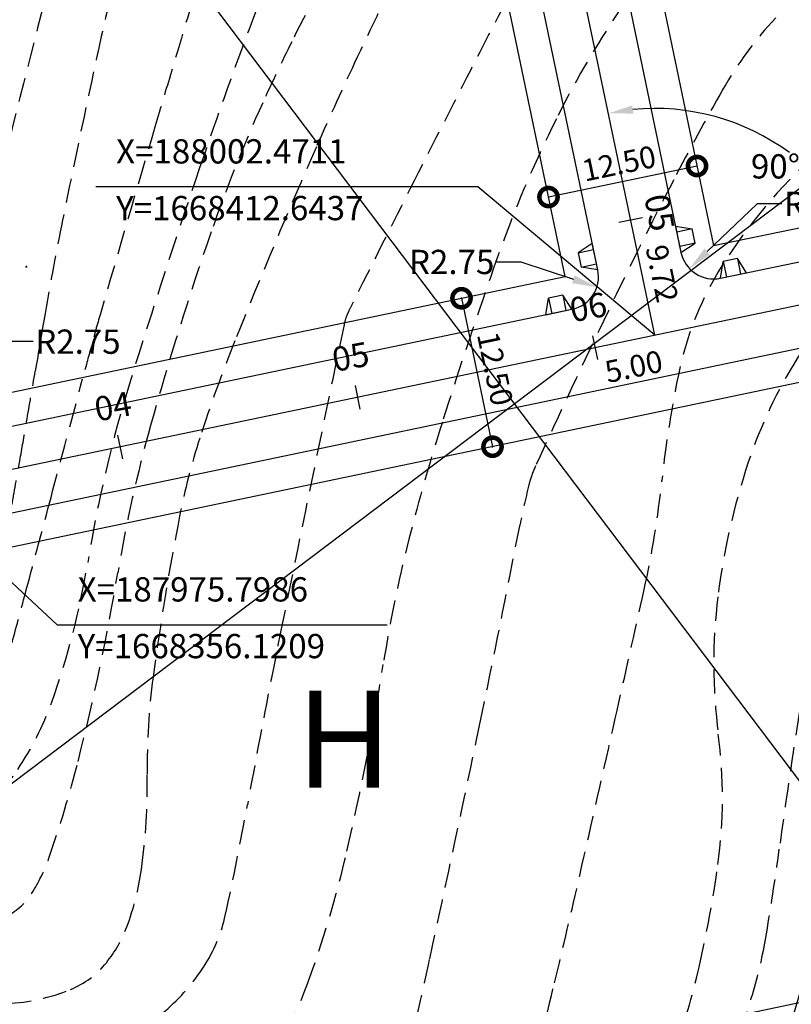
# Model space of a CAD drawing. Extents: x 186790 to 189812, y 1666877 to 1667584.
# Drawn here: x 188813 to 188877, y 1667265 to 1667346 of the extents above; entities that cross this region are included whole.
import ezdxf
from ezdxf.enums import TextEntityAlignment as Align

# ---------------------------------------------------------------- set-up
doc = ezdxf.new("R2010")
doc.units = 0
doc.header["$LTSCALE"] = 8
doc.header["$MEASUREMENT"] = 0
doc.linetypes.add('HIDDEN', pattern=[0.375, 0.25, -0.125])
doc.layers.get('0').update_dxf_attribs({"linetype": 'CONTINUOUS'})
doc.layers.get('DEFPOINTS').update_dxf_attribs({"linetype": 'CONTINUOUS'})
for name, color, linetype in [('--COORDENADAS', 7, 'CONTINUOUS'), ('--DIM ANGULO', 8, 'CONTINUOUS'), ('--EIXO', 5, 'CONTINUOUS'), ('--ESTACAS', 4, 'CONTINUOUS'), ('--RAIO-MEIO-FIO', 8, 'CONTINUOUS'), ('--TXT-ESTACA', 1, 'CONTINUOUS'), ('-DIM-RUA', 7, 'CONTINUOUS'), ('-MEIO-FIO', 8, 'CONTINUOUS'), ('-QUADRA', 7, 'CONTINUOUS'), ('-RAMPA', 8, 'CONTINUOUS'), ('-TXT-QUADRA', 6, 'CONTINUOUS'), ('CURVAS', 8, 'HIDDEN'), ('CURVAS5', 7, 'HIDDEN'), ('malha', 8, 'CONTINUOUS')]:
    doc.layers.add(name, color=color, linetype=linetype)
doc.styles.add('ROMANS', font='FUTURAL.TTF', dxfattribs={"height": 1.8})
doc.styles.get("Standard").update_dxf_attribs({"font": 'FUTURAL.TTF', "height": 2})
doc.dimstyles.new('STANDARD$0', dxfattribs={"dimscale": 1000, "dimtxt": 1.8, "dimasz": 0.003, "dimexe": 0, "dimexo": 0, "dimgap": 0.0006, "dimtad": 2, "dimzin": 0, "dimdsep": 46, "dimtxsty": 'ROMANS', "dimblk1": 'DOTSMALL', "dimblk2": 'DOTSMALL', "dimsah": 1, "dimcen": 0.09, "dimse1": 1, "dimse2": 1, "dimsd1": 1, "dimsd2": 1, "dimclrd": 8, "dimclre": 8, "dimclrt": 256, "dimaunit": 1, "dimadec": 0, "dimazin": 0, "dimtfac": 1, "dimtdec": 4, "dimtofl": 0, "dimtmove": 2, "dimatfit": 3, "dimldrblk": 'DOTSMALL', "dimfxl": 0, "dimtolj": 1, "dimtzin": 0, "dimarcsym": 0})
doc.dimstyles.new('STANDARD$2', dxfattribs={"dimtxt": 0.18, "dimasz": 0.18, "dimexe": 0.18, "dimexo": 0.0625, "dimgap": 0.09, "dimtad": 0, "dimtih": 1, "dimtoh": 1, "dimdec": 4, "dimzin": 0, "dimdsep": 46, "dimtxsty": 'Standard', "dimcen": 0.09, "dimaunit": 1, "dimadec": 4, "dimazin": 0, "dimtfac": 1, "dimtdec": 4, "dimtofl": 0, "dimtmove": 0, "dimatfit": 3, "dimfxl": 0, "dimtolj": 1, "dimtzin": 0, "dimarcsym": 0})
doc.dimstyles.new('STANDARD$4', dxfattribs={"dimtxt": 1.8, "dimasz": 2, "dimexe": 0.18, "dimexo": 0.0625, "dimgap": 0.09, "dimtad": 0, "dimtih": 1, "dimtoh": 1, "dimzin": 0, "dimdsep": 46, "dimtxsty": 'Standard', "dimcen": 0.09, "dimclrd": 8, "dimclrt": 256, "dimadec": 0, "dimazin": 0, "dimtfac": 1, "dimtdec": 4, "dimtofl": 0, "dimtmove": 0, "dimatfit": 3, "dimfxl": 0, "dimtolj": 1, "dimtzin": 0, "dimarcsym": 0})

# ---------------------------------------------------------------- blocks, each defined once
blk = doc.blocks.new('_DOTSMALL')
at = {"color": 0, "linetype": 'ByBlock', "const_width": 0.5}
blk.add_lwpolyline([(-0.0625, 0, 1), (0.0625, 0, 1)], format="xyb", close=True, dxfattribs=at)
blk = doc.blocks.new('R1')
at = {"layer": '-MEIO-FIO'}
for p, q in [((2.2, 0), (0, 0)), ((0, 0), (0.5, -1.3)), ((2.2, 0), (1.7, -1.3)), ((0.5, -1.3), (1.7, -1.3))]:
    blk.add_line(p, q, dxfattribs=at)
at = {"layer": '-MEIO-FIO', "color": 8}
for p, q in [((1.7, -1.3), (1.7, 0)), ((0.5, -1.3), (0.5, 0))]:
    blk.add_line(p, q, dxfattribs=at)
blk = doc.blocks.new('R2')
at = {"layer": '-MEIO-FIO'}
for p, q in [((0, 0), (-2.2, 0)), ((-2.2, 0), (-1.7, -1.3)), ((0, 0), (-0.5, -1.3)), ((-1.7, -1.3), (-0.5, -1.3))]:
    blk.add_line(p, q, dxfattribs=at)
at = {"layer": '-MEIO-FIO', "color": 8}
for p, q in [((-0.5, -1.3), (-0.5, 0)), ((-1.7, -1.3), (-1.7, 0))]:
    blk.add_line(p, q, dxfattribs=at)
blk = doc.blocks.new('*D260')
at = {"layer": 'DEFPOINTS', "color": 0}
for p in [(188863.375, 1667329.773), (188865.363, 1667320.256), (188865.44, 1667320.272)]:
    blk.add_point(p, dxfattribs=at)
at = {"insert": (188865.954, 1667325.346), "char_height": 1.8, "attachment_point": 5, "rotation": 281.79847, "style": 'ROMANS'}
blk.add_mtext('\\A1;9.72', dxfattribs=at)
blk = doc.blocks.new('*D262')
at = {"layer": 'DEFPOINTS', "color": 0}
for p in [(188865.363, 1667320.256), (188865.431, 1667319.929), (188860.469, 1667319.234)]:
    blk.add_point(p, dxfattribs=at)
at = {"insert": (188863.62, 1667317.685), "char_height": 1.8, "attachment_point": 5, "rotation": 11.79847, "style": 'ROMANS'}
blk.add_mtext('\\A1;5.00', dxfattribs=at)
blk = doc.blocks.new('*D265')
at = {"layer": '--DIM ANGULO', "color": 0, "lineweight": -2}
for start, end in [(203.40867, 205.25515), (220.75241, 270.18826)]:
    blk.add_arc((188964.69, 1667274.601), 10.035, start, end, dxfattribs=at)
at = {"layer": '--DIM ANGULO', "color": 0}
for points in [[(188955.158, 1667270.512), (188955.803, 1667270.717), (188954.866, 1667272.549)], [(188964.687, 1667264.903), (188964.758, 1667264.23), (188966.741, 1667264.778)]]:
    blk.add_solid(points, dxfattribs=at)
at = {"layer": 'DEFPOINTS', "color": 0}
for p in [(189094.091, 1667301.631), (188964.69, 1667274.601), (188961.555, 1667265.068), (188971.367, 1667242.632), (188737.549, 1667227.155)]:
    blk.add_point(p, dxfattribs=at)
at = {"layer": '--DIM ANGULO', "color": 0, "insert": (188956.242, 1667269.185), "char_height": 2, "attachment_point": 5}
blk.add_mtext('\\A1;90°0\'0"', dxfattribs=at)
blk = doc.blocks.new('*D267')
at = {"layer": '--DIM ANGULO', "color": 0, "lineweight": -2}
for start, end in [(334.88426, 5.16996), (288.42697, 326.37835)]:
    blk.add_arc((188783.939, 1667236.845), 17.557, start, end, dxfattribs=at)
at = {"layer": '--DIM ANGULO', "color": 0}
for points in [[(188801.09, 1667238.378), (188801.759, 1667238.477), (188801.125, 1667240.435)], [(188789.577, 1667219.862), (188789.401, 1667220.516), (188787.529, 1667219.66)]]:
    blk.add_solid(points, dxfattribs=at)
at = {"layer": 'DEFPOINTS', "color": 0}
for p in [(189094.091, 1667301.631), (188783.939, 1667236.845), (188737.549, 1667227.155), (188795.641, 1667223.757), (188797.23, 1667173.219)]:
    blk.add_point(p, dxfattribs=at)
at = {"layer": '--DIM ANGULO', "color": 0, "insert": (188799.253, 1667228.259), "char_height": 2, "attachment_point": 5}
blk.add_mtext('\\A1;90°0\'0"', dxfattribs=at)
blk = doc.blocks.new('*D268')
at = {"layer": '--DIM ANGULO', "color": 0, "lineweight": -2}
for start, end in [(40.56695, 91.61974), (21.9772, 26.87195)]:
    blk.add_arc((188756.295, 1667231.071), 11.442, start, end, dxfattribs=at)
at = {"layer": '--DIM ANGULO', "color": 0}
for points in [[(188756.011, 1667242.172), (188755.932, 1667242.844), (188753.955, 1667242.271)], [(188767.229, 1667235.451), (188766.581, 1667235.255), (188767.495, 1667233.41)]]:
    blk.add_solid(points, dxfattribs=at)
at = {"layer": 'DEFPOINTS', "color": 0}
for p in [(188724.993, 1667380.923), (189094.091, 1667301.631), (188759.869, 1667241.94), (188756.295, 1667231.071), (188737.549, 1667227.155)]:
    blk.add_point(p, dxfattribs=at)
at = {"layer": '--DIM ANGULO', "color": 0, "insert": (188765.842, 1667237.377), "char_height": 2, "attachment_point": 5}
blk.add_mtext('\\A1;90°0\'0"', dxfattribs=at)
blk = doc.blocks.new('*D278')
at = {"layer": '--DIM ANGULO', "color": 0, "lineweight": -2}
for start, end in [(201.20943, 242.02419), (283.21786, 290.08894)]:
    blk.add_arc((189038.557, 1667290.031), 12.373, start, end, dxfattribs=at)
at = {"layer": '--DIM ANGULO', "color": 0}
for points in [[(189026.698, 1667285.458), (189027.346, 1667285.651), (189026.445, 1667287.501)], [(189042.665, 1667278.718), (189042.949, 1667278.103), (189044.65, 1667279.262)]]:
    blk.add_solid(points, dxfattribs=at)
at = {"layer": 'DEFPOINTS', "color": 0}
for p in [(189094.091, 1667301.631), (189038.557, 1667290.031), (189030.23, 1667280.879), (189048.211, 1667272.967), (188737.549, 1667227.155)]:
    blk.add_point(p, dxfattribs=at)
at = {"layer": '--DIM ANGULO', "color": 0, "insert": (189035.734, 1667277.984), "char_height": 2, "attachment_point": 5}
blk.add_mtext('\\A1;107°42\'5"', dxfattribs=at)
blk = doc.blocks.new('*D279')
at = {"layer": '--DIM ANGULO', "color": 0, "lineweight": -2}
for start, end in [(108.9751, 142.2869), (151.85044, 184.62184)]:
    blk.add_arc((188926.543, 1667333.036), 16.217, start, end, dxfattribs=at)
at = {"layer": '--DIM ANGULO', "color": 0}
for points in [[(188921.18, 1667348.698), (188921.359, 1667348.046), (188923.227, 1667348.911)], [(188910.713, 1667331.777), (188910.043, 1667331.681), (188910.668, 1667329.72)]]:
    blk.add_solid(points, dxfattribs=at)
at = {"layer": 'DEFPOINTS', "color": 0}
for p in [(188904.901, 1667436.64), (188915.734, 1667345.126), (188926.543, 1667333.036), (188743.004, 1667294.698), (188939.833, 1667269.409)]:
    blk.add_point(p, dxfattribs=at)
at = {"layer": '--DIM ANGULO', "color": 0, "insert": (188912.911, 1667341.821), "char_height": 2, "attachment_point": 5}
blk.add_mtext('\\A1;90°0\'0"', dxfattribs=at)
blk = doc.blocks.new('*D280')
at = {"layer": '--DIM ANGULO', "color": 0, "lineweight": -2}
for start, end in [(53.65818, 95.57319), (18.02374, 43.16433)]:
    blk.add_arc((188865.363, 1667320.256), 18.693, start, end, dxfattribs=at)
at = {"layer": '--DIM ANGULO', "color": 0}
for points in [[(188863.599, 1667338.526), (188863.497, 1667339.195), (188861.541, 1667338.554)], [(188883.466, 1667326.127), (188882.812, 1667325.953), (188883.661, 1667324.079)]]:
    blk.add_solid(points, dxfattribs=at)
at = {"layer": 'DEFPOINTS', "color": 0}
for p in [(188842.928, 1667427.66), (188871.202, 1667338.014), (188926.543, 1667333.036), (188865.363, 1667320.256), (188743.004, 1667294.698)]:
    blk.add_point(p, dxfattribs=at)
at = {"layer": '--DIM ANGULO', "color": 0, "insert": (188877.837, 1667334.179), "char_height": 2, "attachment_point": 5}
blk.add_mtext('\\A1;90°0\'0"', dxfattribs=at)
blk = doc.blocks.new('*D281')
at = {"layer": '--DIM ANGULO', "color": 0, "lineweight": -2}
for start, end in [(109.43503, 148.88701), (158.41758, 184.16191)]:
    blk.add_arc((188804.184, 1667307.477), 15.242, start, end, dxfattribs=at)
at = {"layer": '--DIM ANGULO', "color": 0}
for points in [[(188799.021, 1667322.176), (188799.203, 1667321.525), (188801.067, 1667322.397)], [(188789.317, 1667306.418), (188788.647, 1667306.324), (188789.264, 1667304.361)]]:
    blk.add_solid(points, dxfattribs=at)
at = {"layer": 'DEFPOINTS', "color": 0}
for p in [(188781.337, 1667416.852), (188926.543, 1667333.036), (188794.025, 1667318.84), (188804.184, 1667307.477), (188743.004, 1667294.698)]:
    blk.add_point(p, dxfattribs=at)
at = {"layer": '--DIM ANGULO', "color": 0, "insert": (188790.513, 1667314.218), "char_height": 2, "attachment_point": 5}
blk.add_mtext('\\A1;90°0\'0"', dxfattribs=at)
blk = doc.blocks.new('*D282')
at = {"layer": '--DIM ANGULO', "color": 0, "lineweight": -2}
for start, end in [(56.38797, 93.93305), (19.66388, 42.80161)]:
    blk.add_arc((188743.004, 1667294.698), 14.799, start, end, dxfattribs=at)
at = {"layer": '--DIM ANGULO', "color": 0}
for points in [[(188742.035, 1667309.127), (188741.943, 1667309.797), (188739.978, 1667309.184)], [(188757.266, 1667299.769), (188756.615, 1667299.586), (188757.491, 1667297.724)]]:
    blk.add_solid(points, dxfattribs=at)
at = {"layer": 'DEFPOINTS', "color": 0}
for p in [(188724.993, 1667380.923), (188926.543, 1667333.036), (188747.627, 1667308.756), (188743.004, 1667294.698), (188756.295, 1667231.071)]:
    blk.add_point(p, dxfattribs=at)
at = {"layer": '--DIM ANGULO', "color": 0, "insert": (188752.689, 1667305.888), "char_height": 2, "attachment_point": 5}
blk.add_mtext('\\A1;90°0\'0"', dxfattribs=at)
blk = doc.blocks.new('*D284')
at = {"layer": '--DIM ANGULO', "color": 0, "lineweight": -2}
for start, end in [(195.85235, 221.64855), (234.3783, 274.19107)]:
    blk.add_arc((188842.928, 1667427.66), 15.3, start, end, dxfattribs=at)
at = {"layer": '--DIM ANGULO', "color": 0}
for points in [[(188827.879, 1667423.41), (188828.541, 1667423.551), (188827.786, 1667425.466)], [(188843.999, 1667412.736), (188844.094, 1667412.066), (188846.057, 1667412.683)]]:
    blk.add_solid(points, dxfattribs=at)
at = {"layer": 'DEFPOINTS', "color": 0}
for p in [(188984.922, 1667448.235), (188842.928, 1667427.66), (188799.747, 1667421.403), (188837.85, 1667413.227), (188865.363, 1667320.256)]:
    blk.add_point(p, dxfattribs=at)
at = {"layer": '--DIM ANGULO', "color": 0, "insert": (188832.616, 1667416.358), "char_height": 2, "attachment_point": 5}
blk.add_mtext('\\A1;93°33\'13"', dxfattribs=at)
blk = doc.blocks.new('*D285')
at = {"layer": '--DIM ANGULO', "color": 0, "lineweight": -2}
for start, end in [(337.9447, 1.57452), (288.4689, 329.74538)]:
    blk.add_arc((188904.901, 1667436.64), 17.447, start, end, dxfattribs=at)
at = {"layer": '--DIM ANGULO', "color": 0}
for points in [[(188922.004, 1667437.091), (188922.679, 1667437.149), (188922.168, 1667439.142)], [(188910.517, 1667419.766), (188910.34, 1667420.419), (188908.469, 1667419.562)]]:
    blk.add_solid(points, dxfattribs=at)
at = {"layer": 'DEFPOINTS', "color": 0}
for p in [(188984.922, 1667448.235), (188904.901, 1667436.64), (188916.258, 1667423.396), (188799.747, 1667421.403), (188939.833, 1667269.409)]:
    blk.add_point(p, dxfattribs=at)
at = {"layer": '--DIM ANGULO', "color": 0, "insert": (188920.571, 1667428.97), "char_height": 2, "attachment_point": 5}
blk.add_mtext('\\A1;86°26\'47"', dxfattribs=at)
blk = doc.blocks.new('*D292')
at = {"layer": '--DIM ANGULO', "color": 0, "lineweight": -2}
blk.add_line((189076.439, 1667308.087), (189071.64, 1667316.038), dxfattribs=at)
for start, end in [(127.0463, 152.9659), (160.09603, 185.87021)]:
    blk.add_arc((189081.877, 1667299.08), 19.628, start, end, dxfattribs=at)
at = {"layer": '--DIM ANGULO', "color": 0}
for points in [[(189069.862, 1667315.026), (189070.241, 1667314.466), (189071.733, 1667315.884)], [(189062.686, 1667297.124), (189062.017, 1667297.02), (189062.663, 1667295.066)]]:
    blk.add_solid(points, dxfattribs=at)
at = {"layer": 'DEFPOINTS', "color": 0}
for p in [(189065.862, 1667310.428), (189076.472, 1667308.034), (189094.091, 1667301.631), (189109.542, 1667253.252), (188737.549, 1667227.155)]:
    blk.add_point(p, dxfattribs=at)
at = {"layer": '--DIM ANGULO', "color": 0, "insert": (189063.866, 1667306.882), "char_height": 2, "attachment_point": 5}
blk.add_mtext('\\A1;70°40\'50"', dxfattribs=at)
blk = doc.blocks.new('*D293')
at = {"layer": '--DIM ANGULO', "color": 0, "lineweight": -2}
for start, end in [(108.67702, 142.30112), (151.48535, 184.91992)]:
    blk.add_arc((188939.833, 1667269.409), 16.919, start, end, dxfattribs=at)
at = {"layer": '--DIM ANGULO', "color": 0}
for points in [[(188934.326, 1667285.764), (188934.504, 1667285.111), (188936.374, 1667285.971)], [(188923.311, 1667268.007), (188922.642, 1667267.909), (188923.271, 1667265.95)]]:
    blk.add_solid(points, dxfattribs=at)
at = {"layer": 'DEFPOINTS', "color": 0}
for p in [(188904.901, 1667436.64), (189094.091, 1667301.631), (188928.556, 1667282.022), (188939.833, 1667269.409), (188737.549, 1667227.155)]:
    blk.add_point(p, dxfattribs=at)
at = {"layer": '--DIM ANGULO', "color": 0, "insert": (188925.641, 1667278.621), "char_height": 2, "attachment_point": 5}
blk.add_mtext('\\A1;90°0\'0"', dxfattribs=at)
blk = doc.blocks.new('*D322')
at = {"layer": '--RAIO-MEIO-FIO', "color": 8, "lineweight": -2}
for p, q in [((188873.793, 1667331.091), (188869.683, 1667327.154)), ((188875.823, 1667331.091), (188873.793, 1667331.091))]:
    blk.add_line(p, q, dxfattribs=at)
at = {"layer": '--RAIO-MEIO-FIO', "color": 8}
blk.add_solid([(188869.449, 1667327.399), (188869.917, 1667326.91), (188868.217, 1667325.75)], dxfattribs=at)
at = {"layer": 'DEFPOINTS', "color": 0}
for p in [(188870.203, 1667327.652), (188868.217, 1667325.75)]:
    blk.add_point(p, dxfattribs=at)
at = {"layer": '--RAIO-MEIO-FIO', "insert": (188879.504, 1667331.091), "char_height": 2, "attachment_point": 5}
blk.add_mtext('\\A1;R2.75', dxfattribs=at)
blk = doc.blocks.new('*D323')
at = {"layer": '--RAIO-MEIO-FIO', "color": 8, "lineweight": -2}
for p, q in [((188852.3, 1667326.302), (188854.33, 1667326.302)), ((188854.33, 1667326.302), (188858.651, 1667324.87))]:
    blk.add_line(p, q, dxfattribs=at)
at = {"layer": '--RAIO-MEIO-FIO', "color": 8}
blk.add_solid([(188858.757, 1667325.191), (188858.544, 1667324.549), (188860.578, 1667324.231)], dxfattribs=at)
at = {"layer": 'DEFPOINTS', "color": 0}
for p in [(188857.967, 1667325.096), (188860.578, 1667324.231)]:
    blk.add_point(p, dxfattribs=at)
at = {"layer": '--RAIO-MEIO-FIO', "insert": (188848.62, 1667326.302), "char_height": 2, "attachment_point": 5}
blk.add_mtext('\\A1;R2.75', dxfattribs=at)
blk = doc.blocks.new('*D324')
at = {"layer": '--RAIO-MEIO-FIO', "color": 8, "lineweight": -2}
for p, q in [((188812.122, 1667319.734), (188808.637, 1667314.266)), ((188814.152, 1667319.734), (188812.122, 1667319.734))]:
    blk.add_line(p, q, dxfattribs=at)
at = {"layer": '--RAIO-MEIO-FIO', "color": 8}
blk.add_solid([(188808.351, 1667314.448), (188808.922, 1667314.084), (188807.546, 1667312.554)], dxfattribs=at)
at = {"layer": 'DEFPOINTS', "color": 0}
for p in [(188809.024, 1667314.873), (188807.546, 1667312.554)]:
    blk.add_point(p, dxfattribs=at)
at = {"layer": '--RAIO-MEIO-FIO', "insert": (188817.832, 1667319.734), "char_height": 2, "attachment_point": 5}
blk.add_mtext('\\A1;R2.75', dxfattribs=at)
blk = doc.blocks.new('*D377')
at = {"layer": '--RAIO-MEIO-FIO', "color": 8, "lineweight": -2}
for p, q in [((188764.285, 1667420.708), (188766.315, 1667420.708)), ((188766.315, 1667420.708), (188771.183, 1667410.946))]:
    blk.add_line(p, q, dxfattribs=at)
at = {"layer": '--RAIO-MEIO-FIO', "color": 0, "lineweight": -2}
for p, q in [((188813.516, 1667325.901), (188813.656, 1667325.901)), ((188813.586, 1667325.831), (188813.586, 1667325.971))]:
    blk.add_line(p, q, dxfattribs=at)
at = {"layer": '--RAIO-MEIO-FIO', "color": 8}
blk.add_solid([(188771.485, 1667411.097), (188770.88, 1667410.795), (188772.088, 1667409.129)], dxfattribs=at)
at = {"layer": 'DEFPOINTS', "color": 0}
for p in [(188772.088, 1667409.129), (188813.586, 1667325.901)]:
    blk.add_point(p, dxfattribs=at)
at = {"layer": '--RAIO-MEIO-FIO', "insert": (188759.965, 1667420.708), "char_height": 2, "attachment_point": 5}
blk.add_mtext('\\A1;R93.00', dxfattribs=at)

msp = doc.modelspace()

# ---------------------------------------------------------------- linework, layer by layer
at = {"layer": '--COORDENADAS'}
for p, q in [((188850.77918, 1667332.49285), (188819.30032, 1667332.49285)), ((188865.36313, 1667320.25643), (188850.77918, 1667332.49285)), ((188804.18358, 1667307.47707), (188816.13132, 1667296.40029)), ((188816.13132, 1667296.40029), (188843.31574, 1667296.40029))]:
    msp.add_line(p, q, dxfattribs=at)
at = {"layer": '--EIXO'}
for p, q in [((188865.36313, 1667320.25643), (188842.92831, 1667427.66019)), ((188926.54268, 1667333.0358), (188743.00402, 1667294.6977))]:
    msp.add_line(p, q, dxfattribs=at)
at = {"layer": '--ESTACAS'}
for p, q in [((188862.39643, 1667329.56843), (188864.35417, 1667329.97737)), ((188860.67324, 1667318.25521), (188860.2643, 1667320.21296)), ((188841.09578, 1667314.16581), (188840.68684, 1667316.12356)), ((188821.51832, 1667310.07642), (188821.10938, 1667312.03416))]:
    msp.add_line(p, q, dxfattribs=at)
at = {"layer": '-DIM-RUA', "color": 8, "linetype": 'ByBlock'}
for p, q in [((188868.83409, 1667334.20651), (188856.59818, 1667331.65064)), ((188849.43019, 1667323.31321), (188851.98606, 1667311.0773))]:
    msp.add_line(p, q, dxfattribs=at)
at = {"layer": '-DIM-RUA', "color": 0, "linetype": 'ByBlock'}
for p in [(188856.59818, 1667331.65064), (188856.59818, 1667331.65064), (188849.43019, 1667323.31321), (188851.98606, 1667311.0773), (188851.98606, 1667311.0773)]:
    msp.add_point(p, dxfattribs=at)
at = {"layer": '-MEIO-FIO'}
for p, q in [((188847.76852, 1667421.60578), (188867.51125, 1667327.09003)), ((188860.65914, 1667325.65874), (188840.75134, 1667420.96473)), ((188870.76544, 1667324.96043), (188919.70908, 1667335.18392)), ((188921.14037, 1667328.33181), (188749.83762, 1667292.54958)), ((188809.58589, 1667312.18106), (188858.52953, 1667322.40455))]:
    msp.add_line(p, q, dxfattribs=at)
for centre, start, end in [((188870.20315, 1667327.65233), 191.7984689, 281.7984689), ((188857.96724, 1667325.09645), 281.7984689, 11.7984689)]:
    msp.add_arc(centre, 2.75, start, end, dxfattribs=at)
at = {"layer": '-QUADRA'}
for p, q in [((188850.45724, 1667422.18327), (188870.20315, 1667327.65233)), ((188857.96724, 1667325.09645), (188838.06261, 1667420.38724)), ((188870.20315, 1667327.65233), (188919.14679, 1667337.87582)), ((188921.70266, 1667325.63991), (188750.39992, 1667289.85768)), ((188809.02359, 1667314.87296), (188857.96724, 1667325.09645)), ((188760.62341, 1667240.91404), (188931.92616, 1667276.69627))]:
    msp.add_line(p, q, dxfattribs=at)
at = {"layer": 'CURVAS'}
for points in [[(188873.82607, 1667028.39092, -0.00000101), (188879.05299, 1667038.83266, -0.00000158), (188882.40159, 1667045.52201, -0.0000005), (188891.06751, 1667062.83337, -0.00001051), (188891.48185, 1667063.66103, -0.10287617), (188895.03789, 1667068.15698, 0.03484251), (188907.11993, 1667079.78443, 0.0113898), (188913.06152, 1667086.66728, -0.01651259), (188917.20883, 1667091.37328, -0.04896704), (188921.55595, 1667095.16712, -0.03870553), (188927.80247, 1667098.93114, -0.04171921), (188931.52404, 1667100.42428, -0.05810282), (188934.36029, 1667100.9465, -0.06588478), (188936.00741, 1667100.83834, -0.1141947), (188936.88273, 1667100.44266, -0.204815), (188937.67516, 1667099.04179, -0.10156263), (188937.38705, 1667095.90784, -0.02292986), (188935.44572, 1667090.41908, 0.01763649), (188932.84692, 1667083.31157, 0.00301492), (188928.40403, 1667069.40551, 0.01916189), (188927.80247, 1667067.18791, 0.01531386), (188927.63601, 1667066.34932, 0.00090459), (188925.28046, 1667052.07219, 0.00850993)], [(188779.76187, 1667417.37866, 0.00000119), (188771.57895, 1667406.20881, 0.00001075), (188766.32278, 1667399.03368, -0.000009), (188761.06662, 1667391.85856, -0.00255661)], [(188856.61833, 1667384.69627, -0.00000072), (188863.69339, 1667386.88952, -0.00001666)], [(189072.35528, 1667217.24651, 0.000003), (189068.33058, 1667224.66817, 0.00000473), (189063.50583, 1667233.56483, 0.00002331)], [(188796.947, 1667358.37559, 0.0000275), (188805.04416, 1667376.12092, 0.00025838)], [(189022.11899, 1667243.88001, 0.00099002), (188995.55823, 1667246.96452, 0.00412181), (188981.56288, 1667248.44496, 0.01343055), (188977.25374, 1667248.74833, 0.1137677), (188973.86635, 1667248.12095, 0.04924545), (188966.98531, 1667244.28906, 0.02014772), (188958.83474, 1667238.1339, 0.03444551), (188954.48452, 1667234.03253, 0.00026198), (188945.6494, 1667224.46165, 0.00034039), (188938.85843, 1667217.08736, 0.0000262), (188933.5716, 1667211.33794, 0.00000935), (188918.76805, 1667195.23683, 0.00489975)], [(188801.20478, 1667352.39594, -0.0000779), (188795.08993, 1667339.76091, -0.00013361)], [(188840.6616, 1667354.61616, 0.00480934), (188835.44841, 1667344.44775, 0.00986956), (188833.05444, 1667339.41998, 0.02258835), (188828.80931, 1667328.77546, 0.01548549), (188823.81735, 1667312.82681, 0.02660326), (188821.11543, 1667300.69738, -0.02079837), (188817.84054, 1667285.14782, -0.02197497), (188815.43616, 1667277.18107, -0.05715153), (188814.03696, 1667274.2936, -0.14434696), (188811.75167, 1667272.2946, -0.08755153)], [(188804.10379, 1667259.36343, 0.03538194), (188815.23155, 1667260.67315, 0.05061482), (188821.77633, 1667262.61934, 0.08461435), (188825.25489, 1667264.79541, 0.072828), (188828.39722, 1667268.54462, 0.08474365), (188829.97155, 1667272.45125, 0.00846562), (188831.78972, 1667281.55764, -0.00513265), (188834.68822, 1667296.59639, -0.00147604), (188839.75244, 1667321.12291, -0.04448733), (188839.99489, 1667321.9194, -0.01992901), (188840.25659, 1667322.49877, -0.00101024), (188845.89072, 1667333.6975, -0.00200766), (188851.66607, 1667345.00639, -0.00278058), (188855.91406, 1667353.13145, -0.07481404)], [(188810.7257, 1667221.54688, 0.0049952), (188824.83972, 1667221.68789, 0.00858364), (188833.04844, 1667221.99297, 0.09794259), (188839.07355, 1667223.52871, 0.03845605), (188852.69235, 1667231.35733, 0.01889635), (188859.73104, 1667236.5584, 0.02980697), (188863.85372, 1667240.27587, 0.04892039), (188870.3848, 1667248.35763, 0.06057142), (188874.12214, 1667255.88357, 0.01149947), (188876.01045, 1667261.64093, 0.00498449), (188879.92628, 1667275.05838, 0.01873953), (188883.8903, 1667291.50476, -0.02084888), (188887.51587, 1667306.27327, -0.06928468), (188894.36703, 1667321.58312, -0.06750904), (188905.3739, 1667334.81296, -0.03110256), (188916.12334, 1667343.50319, 0.02795133), (188928.14311, 1667353.09587, 0.00912338)], [(188828.16467, 1667350.81673, 0.00038967), (188825.52929, 1667341.9871, 0.0007685), (188824.20337, 1667337.5069, 0.00089522), (188819.68198, 1667322.04039, 0.00514348), (188818.92759, 1667319.33908, 0.00047448), (188818.21454, 1667316.67046, -0.0001297), (188815.61269, 1667306.90586, -0.00014938), (188813.57371, 1667299.27077, -0.00026187), (188812.40704, 1667294.9165, -0.03050749)], [(188812.40661, 1667306.31401, 0.00054565), (188813.07691, 1667310.12298, 0.00069266), (188813.59751, 1667313.12483, 0.00048845), (188814.31128, 1667317.29908, -0.0004289), (188815.12358, 1667322.05296, -0.0075382), (188816.56468, 1667329.7464, -0.00381284), (188819.75823, 1667344.8875, -0.01011485), (188821.2613, 1667351.14527, -0.0122677)], [(188862.98948, 1667347.83133, 0.03449574), (188857.25162, 1667338.10728, 0.03122881), (188852.37656, 1667326.63059, 0.00825494), (188847.85333, 1667313.10536, 0.0127788), (188845.30114, 1667304.25224, 0.02478135), (188842.98486, 1667293.14342, -0.01792948), (188839.99489, 1667277.75138, -0.03103411), (188836.69677, 1667266.6898, -0.04891134), (188833.50948, 1667260.08422, -0.12545394), (188828.66541, 1667255.35042, -0.12898732), (188822.30698, 1667253.60624, -0.03228097), (188813.10537, 1667254.09782, 0.02736538), (188802.2603, 1667254.7841, 0.00211964)], [(188810.23595, 1667243.35899, -0.00479681), (188821.1422, 1667243.65343, 0.00479553), (188832.05138, 1667243.94792, 0.05463754), (188838.67612, 1667244.92035, 0.04945492), (188845.61178, 1667247.48151, 0.10481692), (188851.73649, 1667252.24909, 0.11280999), (188855.04554, 1667258.67068, 0.00350783), (188857.09326, 1667266.89133, 0.00326627), (188859.17262, 1667275.74891, 0.00061708), (188862.10349, 1667288.68452, 0.00075205), (188864.47929, 1667299.30512, 0.02881261), (188865.93889, 1667308.29469, -0.02795786), (188867.42721, 1667317.5612, -0.08771214), (188870.8859, 1667325.97227, -0.0658786), (188878.62971, 1667335.22836, -0.02052328), (188884.86986, 1667340.50054, -0.01396736), (188894.54888, 1667347.5954, -0.04561742)], [(188671.46817, 1667225.45484, -0.08259324), (188676.56645, 1667231.96122, -0.03647799), (188684.45033, 1667238.18688, 0.02622521), (188695.58436, 1667246.61461, 0.00940304), (188705.4184, 1667255.22529, -0.0132811), (188712.4286, 1667261.26801, -0.03087552), (188720.55933, 1667267.11101, -0.04201896), (188727.09919, 1667270.49417, -0.03502386), (188732.00456, 1667272.13825, -0.01810248), (188741.77021, 1667274.29308, -0.01878025), (188756.44661, 1667276.41248, -0.02560887), (188767.30823, 1667277.0067, -0.03877327), (188776.49176, 1667276.32532, 0.032559), (188787.41232, 1667275.37863, 0.0238135), (188796.57872, 1667275.61922, 0.03924719), (188802.08334, 1667276.46419, 0.06576562), (188805.52002, 1667277.76604, 0.05481658), (188809.14677, 1667280.2631, 0.067536), (188812.86932, 1667284.47816, 0.06101986), (188815.66731, 1667290.03203, 0.04609011), (188818.63622, 1667301.53094, -0.0352678), (188822.18743, 1667316.62546, -0.00647395), (188827.85771, 1667334.05553, -0.00861623), (188832.51156, 1667347.01781, -0.02229843)], [(188808.18827, 1667230.64798, -0.0621077), (188820.48167, 1667229.40041, 0.0614454), (188832.9049, 1667228.12311, 0.05949076), (188839.99883, 1667229.11645, 0.05113262), (188847.79101, 1667232.05069, 0.04957713), (188854.43251, 1667236.22744, 0.04722658), (188860.4302, 1667241.86939, 0.0365038), (188866.75265, 1667250.21051, 0.04994552), (188870.26072, 1667257.01837, 0.01820247), (188873.30116, 1667265.6245, 0.0332589), (188874.4735, 1667270.48437, 0.00904946), (188875.61401, 1667277.92416, -0.00593369), (188877.28258, 1667289.28065, -0.00588476), (188879.70913, 1667303.45747, -0.01442042), (188880.93363, 1667309.19885, -0.07846726), (188883.12945, 1667314.45714, -0.02812273), (188892.16869, 1667327.43379, -0.01368765), (188899.57524, 1667336.37076, -0.02520013), (188903.96507, 1667340.89979, -0.04668575), (188911.68951, 1667346.86155, 0.03089376)], [(188875.32213, 1667346.40855, 0.05991371), (188870.96471, 1667340.52848, 0.01027772), (188866.91131, 1667333.06466, 0.00723842), (188861.53095, 1667322.27239, 0.00445147), (188855.53398, 1667309.50417, 0.04337733), (188855.04554, 1667308.13857, 0.01620086), (188854.25372, 1667304.66933, -0.0034132), (188850.91846, 1667288.11594, -0.00216218), (188846.81872, 1667268.87877, -0.00527959), (188845.02263, 1667261.02615, -0.15813401), (188841.65766, 1667255.52648, -0.09691963), (188832.64096, 1667250.42591, -0.04047996), (188823.15676, 1667248.09841, -0.04486243), (188814.36346, 1667247.48125, -0.02546286), (188801.45573, 1667248.39287, 0.02641402)], [(189005.42346, 1667271.99151, 0.00884394), (188998.9882, 1667273.74008, 0.00875037), (188992.426, 1667275.27744, 0.02384959), (188987.27757, 1667276.13438, 0.01935795), (188980.86836, 1667276.63875, 0.03802443), (188975.85249, 1667276.45715, 0.03517055), (188970.5173, 1667275.47244, 0.03695557), (188965.20604, 1667273.67273, 0.02830498), (188958.63988, 1667270.4426, 0.02024003), (188951.55433, 1667266.0569, 0.03900431), (188948.16843, 1667263.35956, 0.01333103), (188945.162, 1667260.40132, 0.03628526), (188944.16939, 1667259.20907, 0.00016279), (188941.45935, 1667255.42434, 0.00012197), (188937.84534, 1667250.37108, 0.00001608), (188930.36362, 1667239.90372, -0.00010804), (188929.24986, 1667238.34612, -0.00036179), (188928.8186, 1667237.74419, -0.00001429), (188917.89225, 1667222.51805, -0.00034779), (188915.71473, 1667219.48826, -0.00026374), (188912.83837, 1667215.49642, -0.02475726), (188911.36559, 1667213.65424, -0.01173558)]]:
    msp.add_lwpolyline(points, format="xyb", dxfattribs=at)
at = {"layer": 'CURVAS5'}
for points in [[(189082.62396, 1667217.28951, -0.00000127), (189079.28241, 1667220.90533, -0.00000358)], [(188812.00034, 1667265.19894, 0.08667776), (188817.21143, 1667266.34938, 0.12615615), (188820.17426, 1667268.56084, 0.08003353), (188821.85935, 1667271.5115, 0.05550555), (188823.05929, 1667276.24507, 0.03797173), (188823.5415, 1667284.0807, -0.03713189), (188824.02114, 1667292.09386, -0.01472792), (188826.20687, 1667305.34553, -0.02976593), (188827.86776, 1667311.78462, -0.0172401), (188830.76012, 1667319.79703, -0.00845949), (188837.4842, 1667335.798, -0.0063914), (188840.84364, 1667343.17122, -0.0052049), (188845.17769, 1667352.12701, -0.04576659)], [(188811.05031, 1667331.83161, -0.00163708), (188815.66545, 1667350.17425, -0.00415505)], [(188805.18619, 1667237.4001, -0.00435614), (188819.19427, 1667237.27806, -0.04096221), (188827.47051, 1667236.45349, 0.03745521), (188836.51266, 1667235.48862, 0.05721122), (188842.47173, 1667235.98356, 0.05448824), (188848.45661, 1667237.87454, 0.06681004), (188852.86898, 1667240.56963, 0.04777873), (188858.01163, 1667245.62894, 0.04359923), (188863.39843, 1667253.32092, 0.04765937), (188866.96959, 1667261.1376, 0.02656873), (188868.999, 1667268.19041, 0.02267549), (188870.55263, 1667276.64626, 0.06659637), (188870.58886, 1667287.40338, -0.06329721), (188870.55263, 1667298.71636, -0.04976068), (188873.06062, 1667309.79325, -0.05944487), (188877.12166, 1667318.40039, -0.03940264), (188883.2374, 1667326.64254, -0.02820875), (188893.24595, 1667336.89145, -0.03342951), (188906.71258, 1667347.64898, 0.03357146)]]:
    msp.add_lwpolyline(points, format="xyb", dxfattribs=at)
at = {"layer": 'malha'}
for p, q in [((188657.66504, 1667574.29595), (189111.16979, 1666973.79635)), ((188402.50437, 1666973.79635), (189126.47989, 1667520.55165))]:
    msp.add_line(p, q, dxfattribs=at)

# ---------------------------------------------------------------- block references
at = {"layer": '-DIM-RUA', "color": 8, "linetype": 'ByBlock', "xscale": 3, "yscale": 3, "zscale": 3}
for p, rotation in [((188868.83409, 1667334.20651), 11.7984689156984), ((188856.59818, 1667331.65064), 191.7984689156984), ((188849.43019, 1667323.31321), 101.798468915665), ((188851.98606, 1667311.0773), 281.798468915665)]:
    msp.add_blockref('_DOTSMALL', p, dxfattribs=dict(at, rotation=rotation))
at = {"layer": '-RAMPA'}
for name, p, rotation in [('R1', (188867.51125, 1667327.09003), 101.7984689156892), ('R2', (188860.65914, 1667325.65874), 281.7984689157732), ('R2', (188870.76544, 1667324.96043), 191.7984689158304), ('R1', (188858.52953, 1667322.40455), 191.7984689156867)]:
    msp.add_blockref(name, p, dxfattribs=dict(at, rotation=rotation))

# ---------------------------------------------------------------- texts
at = {"layer": '--COORDENADAS'}
for s, p in [('X=188002.4711', (188820.97675, 1667334.41498)), ('Y=1668412.6437', (188820.97675, 1667329.73807)), ('X=187975.7986', (188817.80775, 1667298.32241)), ('Y=1668356.1209', (188817.80775, 1667293.64551))]:
    msp.add_text(s, height=2, dxfattribs=at).set_placement(p)
at = {"layer": '--TXT-ESTACA'}
for s, rotation, p in [('05', 280.5761038, (188864.7648, 1667330.18472)), ('06', 10.5761038, (188860.05694, 1667321.59975)), ('05', 10.5761038, (188840.47948, 1667317.51035)), ('04', 10.5761038, (188820.90203, 1667313.42095))]:
    msp.add_text(s, height=2, rotation=rotation, dxfattribs=at).set_placement(p, align=Align.CENTER)
at = {"layer": '-DIM-RUA', "linetype": 'ByBlock', "char_height": 1.8, "attachment_point": 5, "style": 'ROMANS'}
for insert, rotation in [((188862.40447, 1667334.42061), 11.7984689), ((188852.20017, 1667317.50691), 281.7984689)]:
    msp.add_mtext('\\A1;12.50', dxfattribs=dict(at, insert=insert, rotation=rotation))
at = {"layer": '-TXT-QUADRA', "style": 'ROMANS'}
msp.add_text('H', height=8, dxfattribs=at).set_placement((188839.75487, 1667282.97664), align=Align.CENTER)

# ---------------------------------------------------------------- dimensions: what is measured, and where the dimension line sits
at = {"layer": '--DIM ANGULO'}
for base, line1, line2, picture, middle in [((188837.84965, 1667413.22731), ((188984.92156, 1667448.23545), (188799.74746, 1667421.40314)), ((188865.36313, 1667320.25643), (188842.92831, 1667427.66019)), '*D284', (188832.61568, 1667416.35751)), ((188916.25847, 1667423.39638), ((188984.92156, 1667448.23545), (188799.74746, 1667421.40314)), ((188904.90147, 1667436.64029), (188939.83323, 1667269.40907)), '*D285', (188920.57124, 1667428.96952)), ((188928.55629, 1667282.02231), ((189094.09124, 1667301.63094), (188737.54938, 1667227.15541)), ((188904.90147, 1667436.64029), (188939.83323, 1667269.40907)), '*D293', (188925.64139, 1667278.62074)), ((188915.73357, 1667345.12579), ((188904.90147, 1667436.64029), (188939.83323, 1667269.40907)), ((188926.54268, 1667333.0358), (188743.00402, 1667294.6977)), '*D279', (188912.9112, 1667341.82145)), ((188871.20201, 1667338.01389), ((188926.54268, 1667333.0358), (188743.00402, 1667294.6977)), ((188865.36313, 1667320.25643), (188842.92831, 1667427.66019)), '*D280', (188877.8367, 1667334.17871)), ((188794.02458, 1667318.8399), ((188926.54268, 1667333.0358), (188743.00402, 1667294.6977)), ((188781.33692, 1667416.85243), (188804.18358, 1667307.47707)), '*D281', (188790.51338, 1667314.21836)), ((188759.86855, 1667241.94031), ((189094.09124, 1667301.63094), (188737.54938, 1667227.15541)), ((188724.99304, 1667380.92294), (188756.29457, 1667231.07096)), '*D268', (188765.84159, 1667237.37733)), ((188747.6267, 1667308.7564), ((188724.99304, 1667380.92294), (188756.29457, 1667231.07096)), ((188926.54268, 1667333.0358), (188743.00402, 1667294.6977)), '*D282', (188752.68887, 1667305.88786)), ((189065.86193, 1667310.42815), ((189094.09124, 1667301.63094), (188737.54938, 1667227.15541)), ((189109.5419, 1667253.25181), (189076.4718, 1667308.03373)), '*D292', (189063.86588, 1667306.88158)), ((188961.55494, 1667265.06813), ((188964.68951, 1667274.60112), (188971.36725, 1667242.63229)), ((189094.09124, 1667301.63094), (188737.54938, 1667227.15541)), '*D265', (188956.24151, 1667269.18496)), ((188795.64117, 1667223.757), ((189094.09124, 1667301.63094), (188737.54938, 1667227.15541)), ((188783.93935, 1667236.84549), (188797.22989, 1667173.21875)), '*D267', (188799.2531, 1667228.25886)), ((189030.22955, 1667280.8795), ((189094.09124, 1667301.63094), (188737.54938, 1667227.15541)), ((189048.21103, 1667272.96699), (189038.55686, 1667290.03075)), '*D278', (189035.73422, 1667277.98408))]:
    dim = msp.add_angular_dim_2l(base=base, line1=line1, line2=line2, dimstyle='STANDARD$2', override={"dimasz": 2.03, "dimcen": 0.07, "dimldrblk": 'DOTSMALL'}, dxfattribs=at)
    dim.commit()
    dim.dimension.update_dxf_attribs({"geometry": picture, "text_midpoint": middle, "dimtype": 162})
at = {"layer": '--RAIO-MEIO-FIO'}
for center, mpoint, override, picture, middle in [((188813.58609, 1667325.90057), (188772.08845, 1667409.12884), {"dimasz": 2.03, "dimcen": 0.07, "dimldrblk": 'DOTSMALL'}, '*D377', (188759.96493, 1667420.70836)), ((188870.20315, 1667327.65233), (188868.21727, 1667325.75002), {"dimasz": 2.03, "dimcen": 0.07, "dimtmove": 1, "dimldrblk": 'DOTSMALL'}, '*D322', (188873.79322, 1667331.09132)), ((188857.96724, 1667325.09645), (188860.57754, 1667324.2311), {"dimasz": 2.03, "dimcen": 0.07, "dimtmove": 1, "dimldrblk": 'DOTSMALL'}, '*D323', (188854.33028, 1667326.30216)), ((188809.02359, 1667314.87296), (188807.54569, 1667312.55384), {"dimasz": 2.03, "dimcen": 0.07, "dimtmove": 1, "dimldrblk": 'DOTSMALL'}, '*D324', (188812.1216, 1667319.73431))]:
    dim = msp.add_radius_dim(center=center, mpoint=mpoint, dimstyle='STANDARD$4', override=override, dxfattribs=at)
    dim.commit()
    dim.dimension.update_dxf_attribs({"geometry": picture, "text_midpoint": middle, "dimtype": 164})
dim = msp.add_aligned_dim(p1=(188863.3753, 1667329.7729), p2=(188865.36313, 1667320.25643), distance=0.07839, dimstyle='STANDARD$0')
dim.commit()
dim.dimension.update_dxf_attribs({"geometry": '*D260', "text_midpoint": (188865.95362, 1667325.34562)})
dim = msp.add_linear_dim(base=(188865.43143, 1667319.92943), p1=(188860.46877, 1667319.23408), p2=(188865.36313, 1667320.25643), angle=11.7984689, dimstyle='STANDARD$0')
dim.commit()
dim.dimension.update_dxf_attribs({"geometry": '*D262', "text_midpoint": (188863.61993, 1667317.68505), "dimtype": 161})

doc.saveas('drawing.dxf')
